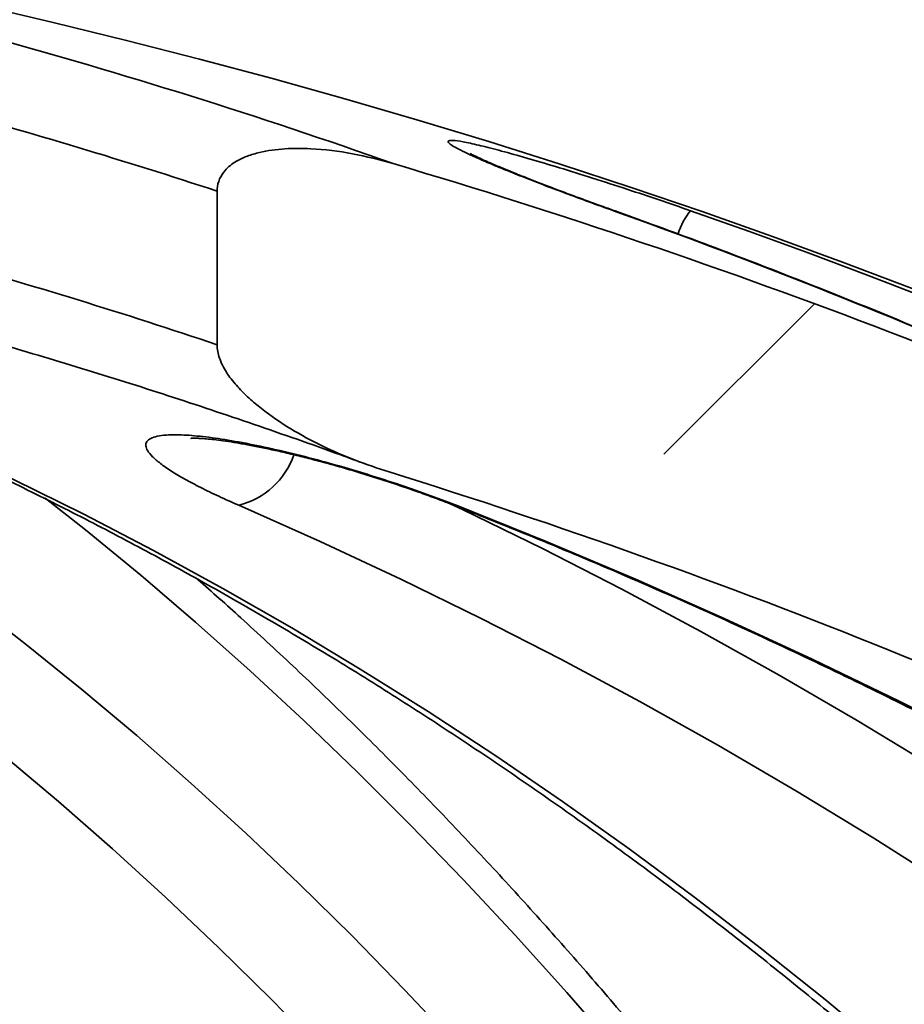
# Model space of a CAD drawing. Units: inches. Extents: x 0.1 to 8.4, y 0.1 to 10.9.
# Drawn here: x 3.8 to 3.9, y 4.9 to 4.9 of the extents above; entities that cross this region are included whole.
import ezdxf

# ---------------------------------------------------------------- set-up
doc = ezdxf.new("R2010")
doc.units = ezdxf.units.IN
doc.header["$MEASUREMENT"] = 0

msp = doc.modelspace()

# ---------------------------------------------------------------- hatches: boundary and pattern name
at = {"linetype": 'Continuous', "lineweight": 18}
h = msp.add_hatch(dxfattribs=at)
h.set_pattern_fill('ANSI31', style=0)
h.set_pattern_definition([(45, (0, 0), (-0.08838834764831843, 0.08838834764831845), [])])
edge = h.paths.add_edge_path(flags=0)
edge.add_line((3.843408738662266, 4.16233807600802), (3.843408738662266, 3.825090213757594))
edge.add_line((3.843408738662266, 3.825090213757594), (3.894624214866671, 3.825090213757594))
edge.add_line((3.894624214866671, 3.825090213757594), (3.894624214866671, 4.13064576931315))
edge.add_spline(control_points=[(3.894624214866671, 4.13064576931315), (4.019748393074952, 4.183536806741131), (4.144118768197535, 4.238197310063166), (4.268560868932334, 4.2926737763327)], knot_values=[0.2166660885233579, 0.2166660885233579, 0.2166660885233579, 0.2166660885233579, 0.2635287995694514, 0.2635287995694514, 0.2635287995694514, 0.2635287995694514], weights=[1, 1, 1, 1], degree=3, periodic=0)
edge.add_spline(control_points=[(4.268560868932333, 4.2926737763327), (4.272101734320838, 4.29422384526245), (4.275578242534966, 4.295930108194048), (4.278970441329179, 4.297783059549865), (4.291907969942501, 4.304850042542099), (4.303812664439309, 4.314230237414155), (4.313700026632441, 4.325164676773118), (4.323567507820607, 4.336077129717611), (4.331694805379064, 4.348836613497667), (4.337403870695144, 4.362395941927987), (4.343113331578166, 4.375956209850462), (4.346560609526506, 4.390689722674343), (4.347456460964042, 4.405375643139398)], knot_values=[0, 0, 0, 0, 0.001325406814455082, 0.001325406814455082, 0.001325406814455082, 0.006447412421134214, 0.006447412421134214, 0.006447412421134214, 0.01155929934287655, 0.01155929934287655, 0.01155929934287655, 0.01667182252916913, 0.01667182252916913, 0.01667182252916913, 0.01667182252916913], weights=[1, 1, 1, 1, 1, 1, 1, 1, 1, 1, 1, 1, 1], degree=3, periodic=0)
edge.add_spline(control_points=[(4.347456460964042, 4.405375643139398), (4.354492767645231, 4.520723608167893), (4.361491985623984, 4.636073839799699), (4.368460066303756, 4.751425946410574), (4.375775180872772, 4.872522976484513), (4.383055969426558, 4.993622083470588), (4.39030802081173, 5.114722906525566)], knot_values=[0.002573848125196891, 0.002573848125196891, 0.002573848125196891, 0.002573848125196891, 0.04220018670115591, 0.04220018670115591, 0.04220018670115591, 0.08380004999966084, 0.08380004999966084, 0.08380004999966084, 0.08380004999966084], weights=[1, 1, 1, 1, 1, 1, 1], degree=3, periodic=0)
edge.add_spline(control_points=[(4.39030802081173, 5.114722906525565), (4.424736222717304, 5.118661645701888), (4.459164360255331, 5.122600947540263), (4.493592441852322, 5.126540738182043), (4.538558757075106, 5.131686475606037), (4.583524976966696, 5.136833046134219), (4.62849111707021, 5.141980313617316), (4.630887606635342, 5.142254639427443), (4.633284095973107, 5.142528967223846), (4.635680585085609, 5.142803296988093)], knot_values=[0.003637143983099975, 0.003637143983099975, 0.003637143983099975, 0.003637143983099975, 0.01551958022147643, 0.01551958022147643, 0.01551958022147643, 0.03103916042196152, 0.03103916042196152, 0.03103916042196152, 0.03186628305058072, 0.03186628305058072, 0.03186628305058072, 0.03186628305058072], weights=[1, 1, 1, 1, 1, 1, 1, 1, 1, 1], degree=3, periodic=0)
edge.add_spline(control_points=[(4.63568058508585, 5.142803296988135), (4.636189789337728, 5.140100386490535), (4.636709611026085, 5.137399447103703), (4.637241780087075, 5.134700964156064), (4.639447540368784, 5.12351616041024), (4.641841577414837, 5.11235974654991), (4.644691861108688, 5.101321581117306), (4.646405571566736, 5.094684971722837), (4.648277492948589, 5.08807816510296), (4.650536027660507, 5.081606657647673), (4.652809184712455, 5.075093251973153), (4.655234824095244, 5.068334744303477), (4.659624846862362, 5.063013147121438), (4.660607075115577, 5.061822487441134), (4.661741358459556, 5.060695777207769), (4.663084680477309, 5.05993556094095), (4.663664990879955, 5.059607150178627), (4.664295895656052, 5.059347820639026), (4.664947626910712, 5.05920689454518), (4.665604105113384, 5.059064942002417), (4.666298865916695, 5.059044955812659), (4.666961844515932, 5.05915253616371), (4.667559397923051, 5.059249500085897), (4.668144944589345, 5.059448185597907), (4.668689281500822, 5.059713080677831), (4.669600940709181, 5.0601567287821), (4.670424544564602, 5.060789213499985), (4.671159921797153, 5.061487186621567), (4.6730685336696, 5.063298719162328), (4.674519242163911, 5.065576310925722), (4.675793194151432, 5.067878808647625), (4.680864918022467, 5.077045270785585), (4.683744742332197, 5.087321563082809), (4.686478259257102, 5.097434638597802), (4.691148736740036, 5.114713804146635), (4.694632651411655, 5.13230734192544), (4.697832121123863, 5.149918313379145)], knot_values=[0.0264940320911965, 0.0264940320911965, 0.0264940320911965, 0.0264940320911965, 0.02743680941564466, 0.02743680941564466, 0.02743680941564466, 0.03134532622427624, 0.03134532622427624, 0.03134532622427624, 0.03369548243004156, 0.03369548243004156, 0.03369548243004156, 0.03607496938247295, 0.03607496938247295, 0.03607496938247295, 0.03659891557993653, 0.03659891557993653, 0.03659891557993653, 0.03682244512555795, 0.03682244512555795, 0.03682244512555795, 0.03704863114645201, 0.03704863114645201, 0.03704863114645201, 0.03725127441946531, 0.03725127441946531, 0.03725127441946531, 0.03759229082308203, 0.03759229082308203, 0.03759229082308203, 0.03848422839983183, 0.03848422839983183, 0.03848422839983183, 0.04205349831015645, 0.04205349831015645, 0.04205349831015645, 0.04814865487877903, 0.04814865487877903, 0.04814865487877903, 0.04814865487877903], weights=[1, 1, 1, 1, 1, 1, 1, 1, 1, 1, 1, 1, 1, 1, 1, 1, 1, 1, 1, 1, 1, 1, 1, 1, 1, 1, 1, 1, 1, 1, 1, 1, 1, 1, 1, 1, 1], degree=3, periodic=0)
edge.add_spline(control_points=[(4.697832121123864, 5.149918313379145), (4.74280982214574, 5.155067601114576), (4.787787450103921, 5.160217527070759), (4.832765016391953, 5.165367991535372)], knot_values=[0.03901660172278543, 0.03901660172278543, 0.03901660172278543, 0.03901660172278543, 0.05454019922907828, 0.05454019922907828, 0.05454019922907828, 0.05454019922907828], weights=[1, 1, 1, 1], degree=3, periodic=0)
edge.add_spline(control_points=[(4.832765016391953, 5.165367991535372), (4.832765016391953, 5.181571695239076), (4.832765016391953, 5.197775398942779), (4.832765016391953, 5.213979102646483)], knot_values=[0, 0, 0, 0, 0.9999999981257437, 0.9999999981257437, 0.9999999981257437, 0.9999999981257437], weights=[1, 1, 1, 1], degree=3, periodic=0)
edge.add_spline(control_points=[(4.832765016391953, 5.21397910255537), (4.779442039592771, 5.207873068375691), (4.726118975967865, 5.201767792360016), (4.672795806191308, 5.1956634436552)], knot_values=[0.0003188980532911456, 0.0003188980532911456, 0.0003188980532911456, 0.0003188980532911456, 0.01872283494526809, 0.01872283494526809, 0.01872283494526809, 0.01872283494526809], weights=[1, 1, 1, 1], degree=3, periodic=0)
edge.add_line((4.672795806191308, 5.1956634436552), (4.672795806191308, 5.186201324868705))
edge.add_line((4.672795806191308, 5.186201324868705), (4.659400893506176, 5.186201324868705))
edge.add_line((4.659400893506176, 5.186201324868705), (4.659400893506176, 5.194130036047437))
edge.add_spline(control_points=[(4.659400893506176, 5.194130036047439), (4.640161297877812, 5.191927576277358), (4.620921688145963, 5.189725239704275), (4.601682063221103, 5.187523035868908), (4.532200799048199, 5.179570079039172), (4.462719338266782, 5.171618839563797), (4.39323761757448, 5.163669872144219)], knot_values=[0.02026387290476769, 0.02026387290476769, 0.02026387290476769, 0.02026387290476769, 0.02690421678704108, 0.02690421678704108, 0.02690421678704108, 0.05088490712983317, 0.05088490712983317, 0.05088490712983317, 0.05088490712983317], weights=[1, 1, 1, 1, 1, 1, 1], degree=3, periodic=0)
edge.add_spline(control_points=[(4.39323761757448, 5.163669872144219), (4.400887444059169, 5.29154896054818), (4.408505960327067, 5.419429924596808), (4.416098349848742, 5.547312435979816)], knot_values=[0.0005618857437876357, 0.0005618857437876357, 0.0005618857437876357, 0.0005618857437876357, 0.04449001379440263, 0.04449001379440263, 0.04449001379440263, 0.04449001379440263], weights=[1, 1, 1, 1], degree=3, periodic=0)
edge.add_spline(control_points=[(4.416098349848741, 5.547312435979816), (4.424778905404297, 5.55252076931315), (4.433459460959853, 5.557729102646483), (4.442140016515408, 5.562937435979816), (4.450820572070964, 5.56814576931315), (4.45950112762652, 5.573354102646484), (4.468181683182076, 5.578562435979817), (4.473968720219112, 5.58203465820204), (4.479755757256149, 5.585506880424261), (4.485542794293186, 5.588979102646484)], knot_values=[0, 0, 0, 0, 0.003471238549900185, 0.003471238549900185, 0.003471238549900185, 0.006942477099800355, 0.006942477099800355, 0.006942477099800355, 0.00925663613306711, 0.00925663613306711, 0.00925663613306711, 0.00925663613306711], weights=[1, 1, 1, 1, 1, 1, 1, 1, 1, 1], degree=3, periodic=0)
edge.add_line((4.485542794293186, 5.588979102646483), (4.527209460959853, 5.588979102646483))
edge.add_line((4.527209460959853, 5.588979102646483), (4.527209460959853, 5.658423547090927))
edge.add_line((4.527209460959853, 5.658423547090927), (4.50637612762652, 5.658423547090927))
edge.add_spline(control_points=[(4.50637612762652, 5.658423547090927), (4.48807024636134, 5.646861937870813), (4.46976436509616, 5.6353003286507), (4.45145848383098, 5.623738719430587), (4.437757894712737, 5.615085715776959), (4.424057305594494, 5.606432712123333), (4.410356716476251, 5.597779708469706)], knot_values=[0, 0, 0, 0, 0.00742420942880222, 0.00742420942880222, 0.00742420942880222, 0.01298067739875914, 0.01298067739875914, 0.01298067739875914, 0.01298067739875914], weights=[1, 1, 1, 1, 1, 1, 1], degree=3, periodic=0)
edge.add_spline(control_points=[(4.410356716476251, 5.597779708469703), (4.404075113389442, 5.59381238020435), (4.398278186676468, 5.588954919521231), (4.393272843290174, 5.583464494356401), (4.386989171324444, 5.576571854226525), (4.38180886416099, 5.568499279015493), (4.378160906541834, 5.559915257432239), (4.374512948597766, 5.551331235084437), (4.372296725891974, 5.541999008323837), (4.371695769702223, 5.53269138303662)], knot_values=[0, 0, 0, 0, 0.002547593103523187, 0.002547593103523187, 0.002547593103523187, 0.00576272938446089, 0.00576272938446089, 0.00576272938446089, 0.008977866141180011, 0.008977866141180011, 0.008977866141180011, 0.008977866141180011], weights=[1, 1, 1, 1, 1, 1, 1, 1, 1, 1], degree=3, periodic=0)
edge.add_spline(control_points=[(4.371695769702223, 5.532691383036619), (4.36166211521004, 5.377289878122318), (4.351565204777994, 5.221892420533888), (4.341358111010708, 5.06650221109673), (4.33392885683149, 4.953401127753034), (4.32644112342741, 4.84030385044039), (4.318862281211771, 4.727212692422411), (4.311709240539381, 4.620475326743906), (4.30447571756569, 4.513743281352843), (4.297114488562022, 4.407020071457324)], knot_values=[0.001772630196472611, 0.001772630196472611, 0.001772630196472611, 0.001772630196472611, 0.05517076167455429, 0.05517076167455429, 0.05517076167455429, 0.09403670114927706, 0.09403670114927706, 0.09403670114927706, 0.1307190461227409, 0.1307190461227409, 0.1307190461227409, 0.1307190461227409], weights=[1, 1, 1, 1, 1, 1, 1, 1, 1, 1], degree=3, periodic=0)
edge.add_spline(control_points=[(4.29711448856203, 4.407020071457325), (4.296475345443754, 4.397753764821426), (4.294224605202305, 4.388470273953002), (4.290551859068008, 4.379938927140853), (4.286879441503804, 4.371408343557448), (4.281684884457348, 4.363395024426953), (4.275402139093882, 4.356555096230166), (4.269103299424214, 4.349697646409879), (4.261538881774726, 4.343831409251095), (4.253333953692165, 4.339429233154898), (4.251360608493233, 4.338370477614707), (4.2493432543267, 4.337389970687315), (4.247291614302442, 4.336492291580453)], knot_values=[2.995802653854976e-16, 2.995802653854976e-16, 2.995802653854976e-16, 2.995802653854976e-16, 0.003184965927975011, 0.003184965927975011, 0.003184965927975011, 0.006369422669541994, 0.006369422669541994, 0.006369422669541994, 0.00956192011696882, 0.00956192011696882, 0.00956192011696882, 0.01031959693101031, 0.01031959693101031, 0.01031959693101031, 0.01031959693101031], weights=[1, 1, 1, 1, 1, 1, 1, 1, 1, 1, 1, 1, 1], degree=3, periodic=0)
edge.add_spline(control_points=[(4.247291614302436, 4.33649229158045), (4.159511213764623, 4.298084661283163), (4.071708651416531, 4.259725245892792), (3.983705952334569, 4.221829735104289), (3.937051229824618, 4.201739390618789), (3.890351982136734, 4.18174469771617), (3.843408738662266, 4.16233807600802)], knot_values=[0.1056528040645724, 0.1056528040645724, 0.1056528040645724, 0.1056528040645724, 0.1385076856817505, 0.1385076856817505, 0.1385076856817505, 0.1559283463358164, 0.1559283463358164, 0.1559283463358164, 0.1559283463358164], weights=[1, 1, 1, 1, 1, 1, 1], degree=3, periodic=0)
h = msp.add_hatch(dxfattribs=at)
h.set_pattern_fill('ANSI38', angle=90.0000000000002, style=0)
h.set_pattern_definition([(135.0000000000002, (0, 0), (-0.08838834764831814, -0.08838834764831875), []), (225.0000000000002, (0, 0), (-0.08838834764831754, -0.2651650429449556), [0.3125, -0.1875])])
edge = h.paths.add_edge_path(flags=0)
edge.add_spline(control_points=[(3.912086771983484, 4.866465705459943), (3.912757845184764, 4.866128003124764), (3.913431292073651, 4.865794973807432), (3.914107101845342, 4.865466853004756), (3.919858258690575, 4.862674537357042), (3.925777202765081, 4.859967454352688), (3.932031709588587, 4.858643076714074), (3.933415529303867, 4.858350056026991), (3.93484485987041, 4.858113320818821), (3.936254779692992, 4.858227093492808), (3.936694137613213, 4.858262547228986), (3.937138412299169, 4.858336851151499), (3.937549557471797, 4.858495759919333), (3.937778755378876, 4.858584345556302), (3.938001288723578, 4.858702641410147), (3.938191394845914, 4.858858329424897), (3.938336177167179, 4.858976899368314), (3.938464396668508, 4.859120602019209), (3.938561135410795, 4.85928079679994), (3.938669913119364, 4.859460927539295), (3.93874135261149, 4.859666951294174), (3.938775393410056, 4.85987460701207), (3.938794019045653, 4.859988227135399), (3.938802373387535, 4.860103824984054), (3.938802373387534, 4.860218961627772)], knot_values=[0.003636273824225252, 0.003636273824225252, 0.003636273824225252, 0.003636273824225252, 0.003892387525791134, 0.003892387525791134, 0.003892387525791134, 0.006079379025502292, 0.006079379025502292, 0.006079379025502292, 0.006560379491519855, 0.006560379491519855, 0.006560379491519855, 0.006709024095675693, 0.006709024095675693, 0.006709024095675693, 0.006791644681497833, 0.006791644681497833, 0.006791644681497833, 0.006854499682541685, 0.006854499682541685, 0.006854499682541685, 0.006925461500153345, 0.006925461500153345, 0.006925461500153345, 0.006963965692137941, 0.006963965692137941, 0.006963965692137941, 0.006963965692137941], weights=[1, 1, 1, 1, 1, 1, 1, 1, 1, 1, 1, 1, 1, 1, 1, 1, 1, 1, 1, 1, 1, 1, 1, 1, 1], degree=3, periodic=0)
edge.add_line((3.93880237338748, 4.860218961627773), (3.93880237338748, 4.876191712741366))
edge.add_spline(control_points=[(3.93880237338748, 4.876191712741366), (3.93880237338748, 4.876462829619407), (3.93875614430744, 4.876734869938227), (3.938685510841738, 4.87699662416471), (3.938593077824228, 4.877339163395356), (3.938457872785483, 4.877670747351954), (3.93830239523507, 4.877989657556518), (3.937942818449758, 4.878727209092773), (3.937473477079582, 4.879411394922761), (3.936971423832038, 4.880060409768353), (3.933866368222246, 4.884074380790347), (3.929650310002075, 4.887165996964177), (3.925444373888709, 4.890005615796976), (3.921257172287813, 4.892832586108021), (3.916838085782288, 4.895336114889656), (3.912285108887582, 4.897525822583013), (3.912142877564909, 4.897594227283651), (3.912000494333343, 4.897662317028839), (3.911857960520212, 4.897730089178968)], knot_values=[0.006198728638256225, 0.006198728638256225, 0.006198728638256225, 0.006198728638256225, 0.006290594778950817, 0.006290594778950817, 0.006290594778950817, 0.006409889158724232, 0.006409889158724232, 0.006409889158724232, 0.006686691641098138, 0.006686691641098138, 0.006686691641098138, 0.008427010231670145, 0.008427010231670145, 0.008427010231670145, 0.0101523336113521, 0.0101523336113521, 0.0101523336113521, 0.01020610962859176, 0.01020610962859176, 0.01020610962859176, 0.01020610962859176], weights=[1, 1, 1, 1, 1, 1, 1, 1, 1, 1, 1, 1, 1, 1, 1, 1, 1, 1, 1], degree=3, periodic=0)
edge.add_arc((3.638320572070964, 4.322444711112092), 0.6370054702254788, 64.56979031461307, 73.47656574654779)
edge.add_spline(control_points=[(3.819489694443874, 4.933144079210514), (3.816964139432614, 4.933893306422456), (3.814343037207942, 4.934413994109146), (3.81171200369735, 4.934546025151536), (3.810089495250185, 4.934627446190341), (3.808431537911345, 4.934569359849733), (3.806851143364424, 4.934193173562446), (3.806096227655214, 4.934013478600567), (3.8053455434264, 4.933755187093518), (3.804676614205739, 4.933361840293504), (3.804284056929199, 4.933131006979933), (3.80391337117505, 4.932846724678401), (3.803612923385169, 4.932504502002979), (3.803400937594512, 4.932263041267124), (3.803221005758485, 4.931987245835719), (3.803094313581204, 4.931691965706663), (3.802967535677607, 4.93139648577618), (3.802891899501443, 4.931074579330287), (3.802870150435345, 4.930753786555613), (3.802865395810045, 4.930683657133243), (3.802863072593232, 4.930613324543496), (3.802863072593232, 4.930543034129187)], knot_values=[0.006732603661017282, 0.006732603661017282, 0.006732603661017282, 0.006732603661017282, 0.007647677244066652, 0.007647677244066652, 0.007647677244066652, 0.008208939513878922, 0.008208939513878922, 0.008208939513878922, 0.00847586769598499, 0.00847586769598499, 0.00847586769598499, 0.00863202926295788, 0.00863202926295788, 0.00863202926295788, 0.008741860464790675, 0.008741860464790675, 0.008741860464790675, 0.00885191389940437, 0.00885191389940437, 0.00885191389940437, 0.008875782526892391, 0.008875782526892391, 0.008875782526892391, 0.008875782526892391], weights=[1, 1, 1, 1, 1, 1, 1, 1, 1, 1, 1, 1, 1, 1, 1, 1, 1, 1, 1, 1, 1, 1], degree=3, periodic=0)
edge.add_line((3.802863072593231, 4.930543034129187), (3.802863072593233, 4.916034614294833))
edge.add_spline(control_points=[(3.802863072593233, 4.916034614294833), (3.802863072593233, 4.915977770175664), (3.802864584551878, 4.915920907794776), (3.802867536348326, 4.915864140367656), (3.802889458864982, 4.915442537832267), (3.802991979647424, 4.91502249536591), (3.803141002337996, 4.914627499755456), (3.803500982371487, 4.91367334617969), (3.804125049784222, 4.912819404212299), (3.804808325961059, 4.912062351811982), (3.805485196209966, 4.911312397014773), (3.806246635135924, 4.910636691083896), (3.807042717635319, 4.910014727913065), (3.810579008563063, 4.907251895266864), (3.814810654943585, 4.905349646544224), (3.819096005738353, 4.904017593120988)], knot_values=[0.009231345600618618, 0.009231345600618618, 0.009231345600618618, 0.009231345600618618, 0.009250837642798666, 0.009250837642798666, 0.009250837642798666, 0.009395600460991402, 0.009395600460991402, 0.009395600460991402, 0.009749917815753838, 0.009749917815753838, 0.009749917815753838, 0.01009811181497894, 0.01009811181497894, 0.01009811181497894, 0.01167495514315928, 0.01167495514315928, 0.01167495514315928, 0.01167495514315928], weights=[1, 1, 1, 1, 1, 1, 1, 1, 1, 1, 1, 1, 1, 1, 1, 1], degree=3, periodic=0)
edge.add_arc((3.638320572070964, 4.322444711112092), 0.609021160967143, 63.28721269546031, 72.73272660674098, ccw=False)

# ---------------------------------------------------------------- linework, layer by layer
at = {"color": 7, "linetype": 'Continuous', "lineweight": 35}
msp.add_line((3.802863075706366, 4.916034600704572), (3.802863075706366, 4.930543090879033), dxfattribs=at)
at = {"color": 8, "linetype": 'Continuous', "lineweight": 35}
for p, q in [((3.840438837183518, 4.928669038454173), (3.840282981206202, 4.928693938907261)), ((3.825430007603835, 4.9008697684826), (3.825005298436037, 4.900951900867133))]:
    msp.add_line(p, q, dxfattribs=at)
at = {"color": 8, "linetype": 'Continuous', "lineweight": 35, "flags": 128}
for points in [[(3.730764384152159, 4.921587923218783), (3.736267262063924, 4.918911189696193), (3.741789410123451, 4.916057154518103), (3.747284359978654, 4.913047719653721), (3.752750653127866, 4.909883667316235), (3.758186879957739, 4.906565844903262), (3.763591598262713, 4.90309509981242), (3.768963406577496, 4.89947234462576), (3.774300887140686, 4.895698622294197), (3.779602662931157, 4.891774780215347), (3.784867316187508, 4.88770192652456), (3.79009349433277, 4.883481104172749), (3.795279828493869, 4.879113421295261), (3.800424933501622, 4.874599986027444), (3.805527505667384, 4.869942036873506), (3.810586159821972, 4.865140812337661), (3.815599624868959, 4.860197485739689), (3.820566548231377, 4.855113425952663), (3.825485642516691, 4.849889871480795)], [(3.840699721577167, 4.849298713865454), (3.835881060205717, 4.854841932792679), (3.831012565335874, 4.860251132527364), (3.826095475471849, 4.865525074565299), (3.821131029117853, 4.870662324848975), (3.816120464778098, 4.875661644874181), (3.81106505354901, 4.880521861321138), (3.805966050230909, 4.885241605316772), (3.800824758512439, 4.889819768725733), (3.795642465786134, 4.894255113043813), (3.79042045944453, 4.898546660504527), (3.786636568341548, 4.901547034732837)], [(3.824866716333246, 4.901023734111384), (3.826026265900993, 4.900471882708641), (3.833581092701063, 4.896778076490916), (3.84108650970155, 4.892937083825355), (3.848540610257811, 4.888949947662869), (3.855941471429098, 4.884817645769943), (3.863287219162986, 4.880541286281924), (3.870575946814833, 4.876121977334159), (3.877805812924433, 4.871560761877561), (3.884974943439359, 4.866858878416342), (3.892081496899402, 4.862017565454713), (3.899123680732679, 4.857037931128022), (3.906099669775088, 4.851921409493776)]]:
    msp.add_lwpolyline(points, dxfattribs=at)
at = {"color": 7, "linetype": 'Continuous', "lineweight": 35, "flags": 128}
for points in [[(3.81290265158018, 4.849153874057174), (3.807991297946186, 4.854181093019348), (3.803033940399188, 4.85906907803441), (3.798031866331723, 4.863816590598147), (3.792986395728541, 4.868422457390781), (3.787898848574394, 4.872885374723668), (3.782770544854033, 4.87720416927703), (3.777602837144427, 4.88137779809995), (3.772397069874487, 4.885405087872651), (3.767154620065344, 4.889284995644218), (3.76187684844202, 4.893016543648169), (3.756565148321751, 4.896598754118019), (3.751220896725668, 4.900030649287288), (3.745845495119063, 4.903311316573925), (3.74044035311528, 4.906439973764743), (3.73500688847572, 4.909415773462126), (3.729546518961782, 4.912237933452885), (3.72406067048292, 4.914905671523836), (3.718550793392749, 4.917418335830656)], [(3.749992104994849, 4.917418335830656), (3.756784697637351, 4.914905671523836), (3.763547663955431, 4.912237933452885), (3.770279227673314, 4.909415773462126), (3.776977620663277, 4.906439973764743), (3.783641099241759, 4.903311316573925), (3.790267911577146, 4.900030649287288), (3.796856313985879, 4.896598754118019), (3.80340459537661, 4.893016543648169), (3.809911060954105, 4.889284995644218), (3.816373967034803, 4.885405087872651), (3.822791635119576, 4.88137779809995), (3.829162403005403, 4.87720416927703), (3.835484592193156, 4.872885374723668), (3.841756540479816, 4.868422457390781), (3.847976618254576, 4.863816590598147), (3.854143179610526, 4.85906907803441), (3.860254627529076, 4.854181093019348), (3.86630936499164, 4.849153874057174)], [(3.893454395113639, 4.850199171611437), (3.886402319542781, 4.855216026248897), (3.879284440287648, 4.860092473619464), (3.872102663992881, 4.864827210034496), (3.864858864710905, 4.869418996989782), (3.857554949086362, 4.873866661165541), (3.850192872652216, 4.878168898873131), (3.842774525757, 4.88232473234607), (3.835301912822003, 4.886332988264577), (3.827776973084082, 4.89019262367774), (3.820201694668419, 4.893902595634642), (3.812578081996302, 4.897461926368802), (3.804908139489022, 4.9008697684826)], [(3.825430007603835, 4.9008697684826), (3.833916010313548, 4.897461926368802), (3.842350745467361, 4.893902595634642), (3.850732013090686, 4.89019262367774), (3.859057596912831, 4.886332988264577), (3.867325280663103, 4.88232473234607), (3.875532913255238, 4.878168898873131), (3.88367831101076, 4.873866661165541), (3.891759322843407, 4.869418996989782), (3.899773846555241, 4.864827210034496), (3.907719763652218, 4.860092473619464), (3.915594939344183, 4.855216026248897), (3.923397352913739, 4.850199171611437)]]:
    msp.add_lwpolyline(points, dxfattribs=at)
at = {"color": 7, "linetype": 'Continuous', "lineweight": 35}
for centre, radius, start, end in [((3.638320572070964, 4.322444711112092), 0.6415343915343915, 5.233546980432861, 85.60670218959403), ((3.638963446618509, 4.424395927505139), 0.5398281313804624, 70.46307331191386, 74.74739358903555), ((3.6363022041487, 4.424238815103796), 0.5329976956820139, 71.79014592812078, 74.7497248626118), ((3.638320572070964, 4.322444711112092), 0.637005470225479, 64.56979031461307, 73.47656574654779), ((3.635078055773223, 4.356142168018887), 0.6082142646875095, 62.93058003517497, 70.28211025233635), ((3.636489836110893, 4.323357001083612), 0.6410830721108285, 5.155372480596484, 70.77643399999512), ((3.636226663325066, 4.421597177922478), 0.5217624545506413, 71.37503877031402, 74.40447198899007), ((3.638320572070964, 4.322444711112092), 0.6090211609671425, 63.28721269546114, 72.7327266067418)]:
    msp.add_arc(centre, radius, start, end, dxfattribs=at)
at = {"color": 8, "linetype": 'Continuous', "lineweight": 35}
for centre, radius, start, end in [((3.852642274126188, 4.924477146682892), 0.006596410430775402, 140.2636671044815, 161.7290032583217), ((3.803057795318821, 4.908110288155612), 0.00747321207269469, 284.3353547700883, 340.6704024872452)]:
    msp.add_arc(centre, radius, start, end, dxfattribs=at)
at = {"color": 7, "linetype": 'Continuous', "lineweight": 35}
for points, knots in [([(3.840282981206202, 4.928693938907261), (3.839500109796192, 4.928976078765125), (3.837931966653664, 4.929541223535625), (3.835700083126287, 4.930366903432634), (3.833589081683857, 4.931164687926551), (3.831639855115705, 4.931921743027615), (3.829874426164189, 4.932629257400384), (3.828338201921099, 4.933268959488379), (3.827057532784843, 4.933831094199733), (3.826035797196907, 4.934312219662484), (3.825290596707412, 4.934703424930548), (3.82483108064275, 4.935000044444561), (3.824637771653257, 4.935206430431442), (3.824716930486508, 4.935341749342953), (3.825235859530021, 4.935346781796842), (3.826330006533132, 4.935168518159673), (3.8279212671015, 4.934807009523203), (3.829947249432742, 4.934281074297742), (3.832379140710765, 4.933594632121195), (3.835182789010614, 4.932758875112469), (3.838287864195046, 4.931790617686328), (3.841470281273569, 4.930760771638116), (3.844591463819284, 4.929720575469714), (3.846576913426928, 4.929036158819559), (3.847569671844544, 4.928693938907261)], [0, 0, 0, 0, 0.04044282134053757, 0.08100964237393005, 0.1214464998030945, 0.161952244198279, 0.202591821817191, 0.2430856659476304, 0.2821979730740574, 0.3214452527696602, 0.3605455334785048, 0.3974628448061567, 0.4345063646565905, 0.4714181669594257, 0.5244144293645918, 0.5774128672760218, 0.6298032689759187, 0.682202316364221, 0.7358262226369368, 0.7894616575921907, 0.8456504021702905, 0.9018501560387948, 0.950923416335957, 1, 1, 1, 1]), ([(3.802863075706366, 4.930543090879033), (3.802864511924394, 4.930613333243518), (3.802872519925896, 4.931004987539127), (3.803043495215432, 4.931714978419772), (3.803653594594606, 4.932649519901778), (3.804597292243658, 4.933369832697766), (3.805722822979317, 4.933884630251908), (3.80725460967257, 4.93433042423741), (3.809266112254113, 4.934598424673243), (3.812217346652015, 4.934576882631681), (3.815661756632497, 4.934169154404851), (3.818213261803482, 4.933485894179848), (3.819489701411944, 4.933144080091443)], [0, 0, 0, 0, 0.01130708266489698, 0.06304553568151033, 0.1147535811473989, 0.1880353007876253, 0.2505637373361592, 0.3132542352223134, 0.4441151591572671, 0.5753315243222188, 0.7875514151471525, 1, 1, 1, 1]), ([(3.840447408936349, 4.9286674740278), (3.840132337837024, 4.928780248114796), (3.839267461498076, 4.929089815192505), (3.837898806769815, 4.929588920643979), (3.836354164794177, 4.930158896429706), (3.834884549715674, 4.930710684482801), (3.833502196148049, 4.931238236871879), (3.832222076968568, 4.931736575553985), (3.831094166391997, 4.932184908769798), (3.830100956050697, 4.932589459687864), (3.829225505086706, 4.932956207644629), (3.828443483268452, 4.933294603030573), (3.827810008721668, 4.933580412785457), (3.827337957776719, 4.933802937984145), (3.827015416985611, 4.93396410089082), (3.826841875536957, 4.934055096024077), (3.826768345880048, 4.934099119517625), (3.8267860460042, 4.934087942894984), (3.826787066001055, 4.934087298824929)], [0, 0, 0, 0, 0.04558434200957719, 0.1251299116778108, 0.2044126638188884, 0.2831354183069612, 0.3610048424625023, 0.4377631845583773, 0.5131761407623695, 0.579162762277605, 0.6486636192942025, 0.7196768626881219, 0.7896128485123999, 0.8500912564920733, 0.9055809559842435, 0.954835528868732, 0.9973973279436539, 1, 1, 1, 1]), ([(3.915163907286465, 4.896069391344374), (3.914153629075004, 4.896597788112243), (3.910386236742741, 4.898568213594132), (3.903797855904972, 4.901847941051465), (3.895401363044151, 4.905907807135553), (3.886943140259559, 4.909828739679226), (3.878430384370981, 4.913620799930961), (3.869863461742783, 4.917279907771604), (3.861244849999938, 4.920806590354288), (3.852575816888677, 4.924198117273372), (3.845632460593365, 4.926797471024081), (3.841577102064707, 4.928258830944566), (3.840439114217355, 4.928668908085307)], [0, 0, 0, 0, 0.04184728015041616, 0.1560511951818568, 0.2702541218769234, 0.3844560782853511, 0.4986575601777309, 0.6128578952648865, 0.7270571887912857, 0.841256436562798, 0.9554544327559713, 0.9999999999999999, 0.9999999999999999, 0.9999999999999999, 0.9999999999999999]), ([(3.7489166433446, 4.917611542487606), (3.750027187391356, 4.917210237774787), (3.753267179595665, 4.916039438521138), (3.758617944670262, 4.913993842036651), (3.764958680184611, 4.911429030532185), (3.771270658129303, 4.908725064666857), (3.777552723588835, 4.905885128397439), (3.783803299088348, 4.902909185449079), (3.790021008814283, 4.899798163962678), (3.796204390099645, 4.896552682174344), (3.80235206692742, 4.893173690132792), (3.808462556231928, 4.889661771719148), (3.814534569164964, 4.886017990265412), (3.820566613177252, 4.882242993229235), (3.826557401865709, 4.878337784456892), (3.832505490313244, 4.874303216658507), (3.838409573865332, 4.87014032588283), (3.844268299086431, 4.865849980045806), (3.850080262078536, 4.861433150801846), (3.85584424785133, 4.856891001934486), (3.861558840179095, 4.852224446543718), (3.867222771318911, 4.847434636027644), (3.872834757776145, 4.842522659778115), (3.878393491091876, 4.837489644613645), (3.88389766082478, 4.832336646319517), (3.889346087306286, 4.827065060152835), (3.894737451172584, 4.821675902381378), (3.900070477682786, 4.816170460444292), (3.90534405243777, 4.810550106129226), (3.910556850805086, 4.804815990836618), (3.915707633704715, 4.798969408493067), (3.920795387688192, 4.793011926467054), (3.925818686446379, 4.786944609421733), (3.930776615182999, 4.780769136702106), (3.935667790781956, 4.774486659855772), (3.940491199963646, 4.768098851791766), (3.945245689893668, 4.761607069068721), (3.949930145950673, 4.755012797587563), (3.954543443458905, 4.748317586853818), (3.959084564580969, 4.741523005683042), (3.963552354988773, 4.734630573103163), (3.967945832469062, 4.72764187704824), (3.972263920358487, 4.720558591015348), (3.976505658143907, 4.713382278818845), (3.980669949684534, 4.706114639007205), (3.984755947582854, 4.698757374350905), (3.988762483941799, 4.691312111518202), (3.992688854570118, 4.68378071591553), (3.996533920381195, 4.676164780698044), (4.000296900191571, 4.668466160833191), (4.003976860151603, 4.660686649051056), (4.007572896630955, 4.652828039103672), (4.011084198500941, 4.644892105382405), (4.014509900069359, 4.636880764265745), (4.017849212543285, 4.62879587199613), (4.021101331014225, 4.620639275057622), (4.024265482256785, 4.612412892378013), (4.027340847106429, 4.604118612315482), (4.030326868629828, 4.595758473505093), (4.033222627843816, 4.587334311118138), (4.036027592221256, 4.5788481215223), (4.038740998908812, 4.570301897477696), (4.041362238779583, 4.561697666827946), (4.043890689922478, 4.553037370950097), (4.046325698841161, 4.544323064769028), (4.048666767288964, 4.535556789204496), (4.050913279555813, 4.526740623117321), (4.053064715888517, 4.517876560660938), (4.055120531188614, 4.50896671395345), (4.057080298779309, 4.500013174292686), (4.058943498381264, 4.491018045749096), (4.060709716972662, 4.481983377689577), (4.062378482348246, 4.472911342349152), (4.06394949432608, 4.463804031741584), (4.065422186300654, 4.45466360651113), (4.066796458606808, 4.445492170099003), (4.068071798704503, 4.436291921293457), (4.069247937847644, 4.427064965223596), (4.070324625372908, 4.417813494662763), (4.071301600910283, 4.408539659792784), (4.072178721356781, 4.399245677589913), (4.072941604363701, 4.39009700035486), (4.073412774854077, 4.383638457998979), (4.073636401309297, 4.380286221453424), (4.073663374064877, 4.379881890682726)], [0, 0, 0, 0, 0.006493893581626946, 0.01894581726997406, 0.03139596408788867, 0.04384373921980028, 0.05628909605025906, 0.06873204183596476, 0.08117258701543124, 0.09361077887723579, 0.1060465909560626, 0.1184800865683065, 0.1309113187747031, 0.1433403220166848, 0.1557671756811086, 0.1681919310442221, 0.1806146565200326, 0.1930354311483554, 0.2054543521112458, 0.2178714475155424, 0.2302868411257168, 0.2427005994012583, 0.2551128007138988, 0.2675235371965551, 0.2799329283790238, 0.2923409896929155, 0.3047478417456297, 0.3171535976752344, 0.3295582299356694, 0.3419619021588405, 0.3543647127756256, 0.3667666084257418, 0.3791678081599646, 0.3915682463946979, 0.4039681390748268, 0.4163673590372016, 0.4287660770499642, 0.4411643257101578, 0.4535622244484488, 0.4659596829829909, 0.478356820671816, 0.4907537363592646, 0.5031503795419855, 0.5155468490462174, 0.5279431536393889, 0.5403393195981142, 0.5527354421633814, 0.5651313799423695, 0.5775273545161682, 0.5899233462039223, 0.6023192277400709, 0.6147151715973803, 0.62711117441068, 0.6395072255037867, 0.6519032964515071, 0.6642994650604734, 0.6766957656176812, 0.6890921421977311, 0.7014886232302057, 0.7138851535059211, 0.7262819430171131, 0.7386787728894385, 0.7510757084794096, 0.7634728039869718, 0.7758700824810317, 0.7882674744904525, 0.8006649429545495, 0.8130626028565446, 0.8254604486630016, 0.8378583094303653, 0.850256369870919, 0.8626545507977227, 0.8750528980626687, 0.8874512748073837, 0.8998498326704565, 0.9122484638946146, 0.9246472488216937, 0.9370460083019932, 0.9494450100302119, 0.9618440119032149, 0.9742430402635516, 0.9866422030343818, 0.9983888462915651, 1, 1, 1, 1]), ([(3.77756776791992, 4.91746142274032), (3.779001498693707, 4.917057201702284), (3.783177439485046, 4.915879851566322), (3.79007086470771, 4.913823631298261), (3.798235371271449, 4.911248597670621), (3.806361444941542, 4.908529598757172), (3.812577841880871, 4.906349196485661), (3.816079806662771, 4.905058566686167), (3.81689707210296, 4.904757368017163)], [0, 0, 0, 0, 0.1083120492394792, 0.3154739459331134, 0.5226339824797155, 0.7297895468007368, 0.9369400668679575, 1, 1, 1, 1]), ([(3.819096003737751, 4.904017589896477), (3.81802545730994, 4.904371701643808), (3.815880302574564, 4.905081268713396), (3.812769908649118, 4.906435319416917), (3.80978945750595, 4.908045579291017), (3.807509006137779, 4.909608268245526), (3.805866154424728, 4.910973681015046), (3.80478273155726, 4.912049360456995), (3.803816994433229, 4.913242344840904), (3.803118204769652, 4.914519646475452), (3.802872200146353, 4.915498713746888), (3.802864043569505, 4.91597775719044), (3.802863075706366, 4.916034600704572)], [0, 0, 0, 0, 0.1604531240004486, 0.3215150411170008, 0.4821737515183659, 0.6420734783901578, 0.7140706689767232, 0.7860164291997351, 0.85910955899616, 0.9318129953377293, 0.9919088988373193, 1, 1, 1, 1]), ([(3.806236141925602, 4.380493842131929), (3.806195493382011, 4.3821646207365), (3.806077616808345, 4.387009705943999), (3.805854183755262, 4.395018549154625), (3.805553806945642, 4.404513363185421), (3.805215967969031, 4.413989713017015), (3.804841478628685, 4.423445691397251), (3.804430164184637, 4.43287911237013), (3.803982229223017, 4.442287894104224), (3.80349768488593, 4.451669924250734), (3.802976695134658, 4.461023121696912), (3.802419374713292, 4.470345439083187), (3.801825781571817, 4.479634706413316), (3.801196139548781, 4.488888996425396), (3.800530493601061, 4.498106122993641), (3.799829037336981, 4.507284113202974), (3.799091904358819, 4.516420880339703), (3.798319234528357, 4.525514359523557), (3.797511258090638, 4.534562628598726), (3.796668064381845, 4.543563606228435), (3.795789919634411, 4.55251530011898), (3.794876905554621, 4.561415754670167), (3.793929339512015, 4.570262959925055), (3.79294729751919, 4.579054998387782), (3.791931089972574, 4.587789858310958), (3.790880880210374, 4.596465632548767), (3.789796901358506, 4.605080422832416), (3.788679388899937, 4.613632307005695), (3.787528557249666, 4.622119360013121), (3.786344695709108, 4.630539764876056), (3.785127966497365, 4.638891598067907), (3.783878696559901, 4.647173059253837), (3.782597126466214, 4.655382383791107), (3.781283508887771, 4.663517639147522), (3.779938137530428, 4.671577100249177), (3.778561253401568, 4.679558994457238), (3.777153171877342, 4.687461523448195), (3.775714153913217, 4.695283074439953), (3.774244493486965, 4.703021778809704), (3.772744520301152, 4.710676127678059), (3.771214480686725, 4.718244241576127), (3.76965471947653, 4.72572459982962), (3.768065527430621, 4.733115572830378), (3.766447220348003, 4.740415505523571), (3.76480010179248, 4.747622880334642), (3.763124504693447, 4.754736055489533), (3.761420721871247, 4.761753595378465), (3.759689114279665, 4.76867388376913), (3.757929970141556, 4.775495539336834), (3.756143619658892, 4.782216957882298), (3.754330386851882, 4.788836834280792), (3.752490616185277, 4.795353723476437), (3.750624596083417, 4.801766158942794), (3.748732673256207, 4.80807289037226), (3.746815144367946, 4.814272504353507), (3.744872356582821, 4.820363775636477), (3.742904577233699, 4.826345285867014), (3.740912167707227, 4.832215881428946), (3.738895395556084, 4.837974419228205), (3.736854552368967, 4.843619450755321), (3.73478996447426, 4.849150085824703), (3.732701860752238, 4.854564895701561), (3.730590543348054, 4.859862976650361), (3.728456276858894, 4.865043147693505), (3.726299258562257, 4.870104260204034), (3.72411978962467, 4.875045351640432), (3.721918026873625, 4.879865455825708), (3.719694209788367, 4.884563267206604), (3.717448525577039, 4.889138257977873), (3.71518100772214, 4.893588380989478), (3.712892378960088, 4.89791645866556), (3.710580564274219, 4.902106946824137), (3.708884731914491, 4.905100388923913), (3.707953539852444, 4.906656999203938), (3.707806663435781, 4.906902522495415)], [0, 0, 0, 0, 0.007418909667569729, 0.0215140709773235, 0.03560943366034677, 0.04970507772188445, 0.06380087916820093, 0.07789697410379479, 0.09199322287574223, 0.1060897749571285, 0.1201866645566957, 0.13428388669292, 0.1483814064266231, 0.1624793545532082, 0.1765777962694769, 0.1906766464770651, 0.2047758954868751, 0.2188757216050775, 0.2329760903206029, 0.2470769691614076, 0.2611785636378057, 0.2752807482751868, 0.28938368998663, 0.3034873159448484, 0.3175917030570559, 0.3316969505331455, 0.3458030243583649, 0.3599100167952009, 0.3740180013342055, 0.3881269600777902, 0.402236949421921, 0.4163481382111787, 0.4304605430133681, 0.4445741697949931, 0.458689089805735, 0.4728054008309542, 0.4869231950275772, 0.5010425423816884, 0.5151635369341702, 0.5292862619281696, 0.5434107924515421, 0.5575371773117169, 0.5716656317267148, 0.5857962639398288, 0.5999290588289461, 0.6140643042810041, 0.6282020247584457, 0.6423424407871031, 0.6564856153106774, 0.6706317416071519, 0.6847810144951899, 0.6989335908701995, 0.7130896364561284, 0.7272493723934087, 0.741412992169202, 0.7555808164306934, 0.769752871022177, 0.7839295986041284, 0.7981111733536258, 0.812297864455792, 0.8264900187672399, 0.8406878024866871, 0.8548916600258353, 0.8691017904870787, 0.8833185441202988, 0.8975422829539098, 0.9117732529437321, 0.9260117715832211, 0.94025811052125, 0.9545125322124932, 0.9687752471678432, 0.9830463671786038, 0.9973259127308736, 0.9999999999999999, 0.9999999999999999, 0.9999999999999999, 0.9999999999999999]), ([(3.804908139489022, 4.9008697684826), (3.804266992754449, 4.901153353157858), (3.802982736862763, 4.90172139050462), (3.801282349604582, 4.902551215377541), (3.799773193525045, 4.903353112369012), (3.798500427848362, 4.904113965732964), (3.797473878998862, 4.904824750596465), (3.796722732082474, 4.905466851539615), (3.796262195414762, 4.906030238091408), (3.796081357948347, 4.906511476218066), (3.796180165663516, 4.90690226365954), (3.796554288757144, 4.907197469900122), (3.797171843570618, 4.907402057074874), (3.798158929819953, 4.907534896240536), (3.79965274865592, 4.907537453747056), (3.801735353289108, 4.907356578748466), (3.804189056949633, 4.906993607071796), (3.806943333959613, 4.90646631052808), (3.809947415239353, 4.905779693639902), (3.813166923484492, 4.904942962434932), (3.816505575290384, 4.90397391353221), (3.819730887307249, 4.902942132472911), (3.822737441651556, 4.901899553053775), (3.824532465851178, 4.901213037566905), (3.825430007603835, 4.9008697684826)], [0, 0, 0, 0, 0.0405964871946521, 0.08131723215615334, 0.1219080065976631, 0.1625710953545762, 0.2033688593112988, 0.2440195555010569, 0.283184038215156, 0.322483906768134, 0.3616359650134158, 0.3984954333329013, 0.4354814947254123, 0.4723351683964214, 0.5251434290718775, 0.5779539695345882, 0.6301445297959606, 0.682344678322801, 0.7358320959862864, 0.7893319968546527, 0.845499753102587, 0.9016789810922602, 0.9508378663351787, 1, 1, 1, 1]), ([(3.8003995604614, 4.907195135411421), (3.800396471103415, 4.907194717955866), (3.800378274898818, 4.907192259158033), (3.800470765877866, 4.907201344871723), (3.80068118895662, 4.90720600580998), (3.801046304485514, 4.907199752032136), (3.80154831529594, 4.907171756810301), (3.802191926174741, 4.907115781844126), (3.802985187250248, 4.907024749384705), (3.803923424458128, 4.906893642694084), (3.804997835047414, 4.906719453140622), (3.806196184478964, 4.906500829601776), (3.807502998296945, 4.906237666618908), (3.808900361013472, 4.905931702040243), (3.810368388736523, 4.905585633273654), (3.811885206112355, 4.905203513361852), (3.813428877236169, 4.904790202126375), (3.814982381433387, 4.904349574205088), (3.816553264558578, 4.90388068468924), (3.818141775200068, 4.903383417468655), (3.819744348129567, 4.902857870604633), (3.82133616318654, 4.902312069605167), (3.822896743880451, 4.901750967546489), (3.824125374779022, 4.901293586832468), (3.82480630163416, 4.90102455120598), (3.825003212534208, 4.900946751296992)], [0, 0, 0, 0, 0.006073254294637938, 0.03577124381709892, 0.06762273639229727, 0.1016973861542773, 0.1369332736967597, 0.1753056289047276, 0.2165339471437146, 0.2603537435422001, 0.3064308778425077, 0.3543937236752035, 0.403846939648547, 0.4543816704319435, 0.5055890887462586, 0.5570754588572814, 0.6083999625429077, 0.659305043878229, 0.7099601014043995, 0.7624928275134554, 0.8156684112854797, 0.8693988392084006, 0.9235364826947084, 0.9778882270542412, 1, 1, 1, 1]), ([(3.723991126841849, 4.902095692098404), (3.724627725274103, 4.901557167785775), (3.726476514646114, 4.899993202222376), (3.72952547284025, 4.897301113705949), (3.733131159794954, 4.893976240946923), (3.736717610832346, 4.890517339364282), (3.740284155557172, 4.886927566122245), (3.743829932247454, 4.883207070832795), (3.747354176088911, 4.879356535030699), (3.750856044157258, 4.875376685295707), (3.754334691940239, 4.871268186552639), (3.757789330613719, 4.867032047667661), (3.761219065800576, 4.862668883914259), (3.764623030292371, 4.858179655412717), (3.76800040466043, 4.853565393304452), (3.771350209487528, 4.848826811456163), (3.774671729427163, 4.843965218346231), (3.77796392382582, 4.838981419686085), (3.781226120441532, 4.833876685194171), (3.784457295693187, 4.828651895112581), (3.787656731637845, 4.823308451411741), (3.790823477984021, 4.817847305386763), (3.793956777617885, 4.812269828810713), (3.797055782013208, 4.806577308663609), (3.800119651911412, 4.800770878833603), (3.803147595107138, 4.794851956469977), (3.806138826864748, 4.788821963701827), (3.809092493672161, 4.78268219599221), (3.812007913551999, 4.776434051320868), (3.814884219976391, 4.770079145309652), (3.817720739471041, 4.763618679585207), (3.820516703001648, 4.757054511110756), (3.823271323148222, 4.750387817946576), (3.825983965051166, 4.743620446472332), (3.828653885967035, 4.736753834641161), (3.831280397506198, 4.729789595543481), (3.833862802790942, 4.722729456359006), (3.836400449524744, 4.715574993889914), (3.838892703396712, 4.708327902776187), (3.84133886382482, 4.70098994382732), (3.843738384715402, 4.693562864480069), (3.846090586314682, 4.686048306300984), (3.848394898935244, 4.678448102167656), (3.85065071357351, 4.670764078749421), (3.852857524710956, 4.662998020377316), (3.855014672493273, 4.655151794419411), (3.85712166454611, 4.647227159853406), (3.859178009048407, 4.639226110563818), (3.861183097986993, 4.631150437385687), (3.863136492489897, 4.623002067945718), (3.865037685615731, 4.614782988659856), (3.866886200658148, 4.606495099446108), (3.868681569780975, 4.598140313570468), (3.870423355831366, 4.589720689171842), (3.872111126942204, 4.581238115513456), (3.873744448457285, 4.572694670522711), (3.875322921324025, 4.564092327296307), (3.876846147942334, 4.555433147274318), (3.878313752318127, 4.5467191294191), (3.879725416831214, 4.537952354034363), (3.881080690538498, 4.529134890237873), (3.882379371905781, 4.520268788979342), (3.883620998703834, 4.511356182752509), (3.884805396008292, 4.502399107504734), (3.885932170142631, 4.493399751600518), (3.88700112403934, 4.484360170786923), (3.888011912504524, 4.475282541020521), (3.888964369595594, 4.466168921904536), (3.889858210327679, 4.457021533524295), (3.890693219902355, 4.447842465217053), (3.891469221558748, 4.438633945539622), (3.892186008165782, 4.429398080957033), (3.892843381283242, 4.420137093745942), (3.893441188341685, 4.410853123197398), (3.893979434718323, 4.401548388936011), (3.894457310364962, 4.392224927303984), (3.894779482848702, 4.385060725819545), (3.894942517511066, 4.381005205963787), (3.894980264894068, 4.3800662322569)], [0, 0, 0, 0, 0.007018083681702952, 0.02038170040206952, 0.033739041828406, 0.04708946545774954, 0.06043403094859635, 0.0737737247511478, 0.08710951174010058, 0.100442194244731, 0.1137725448201927, 0.1271011269833025, 0.1404285817262606, 0.1537554188530104, 0.1670820259883948, 0.1804087925855201, 0.1937358995612897, 0.2070637685917709, 0.2203925506758215, 0.233722590590599, 0.2470539210557933, 0.2603868195208753, 0.273721365159581, 0.287057583897836, 0.3003956318583263, 0.3137355693777942, 0.3270773543002295, 0.340421071437406, 0.3537667091453784, 0.3671142960404743, 0.3804638365819985, 0.3938152025826915, 0.4071685610482083, 0.4205237098329476, 0.4338806883410524, 0.4472395358551803, 0.4606000707372889, 0.4739623524308306, 0.4873263226616871, 0.500691897894164, 0.5140589907330779, 0.5274276827644984, 0.5407978912131035, 0.5541695367106291, 0.567542526953507, 0.580916848935538, 0.5942925542992656, 0.6076694385993332, 0.6210475905901958, 0.6344268993331651, 0.647807315023476, 0.6611887456869524, 0.6745713197209192, 0.6879547815416025, 0.7013392710266338, 0.7147246592219173, 0.7281108732845334, 0.7414979128168564, 0.7548858379487813, 0.768274392944542, 0.7816637887465945, 0.7950537825492544, 0.8084444541890415, 0.8218357611505573, 0.8352276377843765, 0.848619980007626, 0.8620129303438092, 0.8754063151362177, 0.8888002117632905, 0.902194479162468, 0.9155892101070704, 0.9289841941111646, 0.9423796226679589, 0.9557752313167924, 0.9691712032537734, 0.982567392002798, 0.9959638317320573, 1, 1, 1, 1]), ([(3.825015613872428, 4.900947794247907), (3.8264093975294, 4.900397984550277), (3.830468429339995, 4.898796807035181), (3.837159289492281, 4.8960417276856), (3.845071294374987, 4.89263845020444), (3.85293472704793, 4.889100253593967), (3.860748372994824, 4.885430192974852), (3.868510258533851, 4.881628603542578), (3.876218587971167, 4.8776964491685), (3.883871611728179, 4.873634743511235), (3.891467455306644, 4.869444240637776), (3.899004434014093, 4.865126143307706), (3.906480729652388, 4.860681301086225), (3.913894606365107, 4.856110831837048), (3.921244427165861, 4.851415912162765), (3.928528286547837, 4.846597313291387), (3.935744698593993, 4.841656559785915), (3.942891846903033, 4.836594532178789), (3.949968078443564, 4.831412476545153), (3.95697182840583, 4.826111700479701), (3.963901295154407, 4.82069325261627), (3.970755098936266, 4.815158657713598), (3.977531409934866, 4.809508948735522), (3.984228799532578, 4.803745636283626), (3.990845695012785, 4.797870023067717), (3.997380434756199, 4.791883369727986), (4.003831702162906, 4.785787293256767), (4.010197747224588, 4.779582976655917), (4.016477319512947, 4.773272038723716), (4.022668769950713, 4.766855822350688), (4.028770764182783, 4.76033593707728), (4.034781920989023, 4.75371393196307), (4.040700690132079, 4.74699119740425), (4.04652572728629, 4.740169371183205), (4.052255857179201, 4.733250169527436), (4.057889504177543, 4.726235014585749), (4.063425486582704, 4.719125647386939), (4.068862501927915, 4.711923732015721), (4.074199284337872, 4.704630934872157), (4.079434518590261, 4.697248907597812), (4.084567087249677, 4.68977944968576), (4.089595661320103, 4.682224213073206), (4.094519275014796, 4.674585091400888), (4.099336577232368, 4.666863751125905), (4.104046549840646, 4.659062032980636), (4.108648042821605, 4.651181737242565), (4.113140014448625, 4.643224733389896), (4.117521462458346, 4.635192911056412), (4.121791235734075, 4.627088025966238), (4.12594848834132, 4.618912094383872), (4.129992132718066, 4.610666964699885), (4.133921293247885, 4.602354574993646), (4.13773500691186, 4.593976818765093), (4.141432442495713, 4.585535714217223), (4.145012709437551, 4.57703320575544), (4.14847487953352, 4.56847125163836), (4.151818305055873, 4.559851890726293), (4.155042130175422, 4.551177139294325), (4.158145588246555, 4.542448987437367), (4.161127947155855, 4.533669480048239), (4.163988562052364, 4.524840681052885), (4.16672669854816, 4.515964625006658), (4.169341778184702, 4.507043399127326), (4.171833147236736, 4.498079097703166), (4.174200275900099, 4.489073802374105), (4.176442519438308, 4.480029612257616), (4.178559444325785, 4.47094862303478), (4.18055055924337, 4.461832997657599), (4.182415273081793, 4.452684804723688), (4.184153346292226, 4.443506250594386), (4.18576419742665, 4.434299412337365), (4.187247575220237, 4.42506646357787), (4.1886028446266, 4.415809541167546), (4.189830640706985, 4.406530899966187), (4.190927586423174, 4.397232410265788), (4.191863679738262, 4.388306404171797), (4.192379633043505, 4.382474524205641), (4.192620367270949, 4.379753477351353)], [0, 0, 0, 0, 0.007034785588584233, 0.02048698041617747, 0.03393906098170559, 0.04739077098109593, 0.0608421547568844, 0.07429312769266905, 0.08774375275016306, 0.1011939858622468, 0.1146438931254793, 0.128093351732235, 0.1415424734084916, 0.1549911827625095, 0.1684394625498032, 0.181887450853321, 0.195334947877798, 0.2087821342168146, 0.2222289089874457, 0.2356753065403428, 0.249121325998711, 0.2625669621535628, 0.2760122606255453, 0.2894571391479729, 0.3029016679134772, 0.3163458945173768, 0.3297896536806269, 0.3432331439930817, 0.3566762611184898, 0.370119124173963, 0.3835615767717951, 0.3970036945782701, 0.4104455457125644, 0.423887090145518, 0.4373282602501359, 0.4507692330087343, 0.4642098625818533, 0.4776502310735816, 0.4910903010934242, 0.5045301629308925, 0.5179696996908709, 0.5314090618184756, 0.5448481304608104, 0.558286975585037, 0.5717255890155257, 0.5851640633621854, 0.5986022387448771, 0.6120401949992385, 0.6254780508779331, 0.6389156771512148, 0.6523530693825915, 0.6657902999453152, 0.6792274368403695, 0.6926644096543596, 0.706101128615185, 0.7195378221099258, 0.7329743059274086, 0.7464106624425724, 0.7598468818879641, 0.7732829981541761, 0.7867189755574999, 0.8001548628275117, 0.8135906552957264, 0.8270263507608463, 0.840461870440566, 0.8538974200571549, 0.8673327724380442, 0.8807681695803733, 0.8942033784528484, 0.9076385916476571, 0.9210736892102875, 0.9345087711275669, 0.9479438456468688, 0.9613787563920623, 0.9748137061714548, 0.9882485431814418, 1, 1, 1, 1]), ([(4.00153996131477, 4.380693632416527), (4.001449557423561, 4.382370125807096), (4.001187556951357, 4.387228789013979), (4.000691150844935, 4.395259068763032), (4.000023812576532, 4.404777475032149), (3.999273475091737, 4.414277433447285), (3.998441699912273, 4.423757063584766), (3.997528216903775, 4.433214158133241), (3.996533351296456, 4.442646641965069), (3.995457414287521, 4.45205239620717), (3.994300409153246, 4.461429353251199), (3.993062790662734, 4.470775407812355), (3.991744743285883, 4.480088534859316), (3.99034650870795, 4.489366600454659), (3.988868472242876, 4.498607635575655), (3.987310896997665, 4.507809472842315), (3.985674118494257, 4.516970137169666), (3.983958488224187, 4.526087556023795), (3.982164436745192, 4.535159754733424), (3.98029222009921, 4.544184673432779), (3.978342358209255, 4.553160309135662), (3.976315238070366, 4.562084684891281), (3.974211281777376, 4.570955813812188), (3.972030894721027, 4.579771694401194), (3.969774629789713, 4.58853040509129), (3.967442876675948, 4.597229984941505), (3.965036247118502, 4.605868525098455), (3.962555107536145, 4.61444401630936), (3.960000109444962, 4.622954612308516), (3.957371802646684, 4.631398452848607), (3.954670628891145, 4.63977360525515), (3.951897312106933, 4.648078208699048), (3.94905232060343, 4.65631040550779), (3.946136315976251, 4.664468342386179), (3.943149923750196, 4.67255026416202), (3.940093757305335, 4.680554318618846), (3.936968497618891, 4.688478733160757), (3.933774744421944, 4.696321704751853), (3.930513268444204, 4.704081525494648), (3.927184736638946, 4.711756454149968), (3.923789802024468, 4.719344715198558), (3.920329244536156, 4.726844638617986), (3.916803764240046, 4.734254573576642), (3.913214184138572, 4.741572826507404), (3.909561157192052, 4.748797736170904), (3.905845543357747, 4.755927690781798), (3.902068117876421, 4.762961057070117), (3.898229669874859, 4.769896301081952), (3.894331059034549, 4.77673177941064), (3.890373089236327, 4.783465952763483), (3.886356601361036, 4.790097361122507), (3.882282495269658, 4.796624415080367), (3.878151592405635, 4.803045650870204), (3.87396486825702, 4.809359629039951), (3.869723130434307, 4.815564816239127), (3.865427363103455, 4.821659833174852), (3.861078519868367, 4.827643330286402), (3.856677453846258, 4.833513766602816), (3.852225260352515, 4.839269948152097), (3.84772282279717, 4.84491042702317), (3.843171161785659, 4.850433867831826), (3.838571336562781, 4.855839157316485), (3.833924247215223, 4.861124817062569), (3.82923106731364, 4.866289654953695), (3.824492786026728, 4.871332614936779), (3.819710404098269, 4.876252110950859), (3.814885393943424, 4.881048204565645), (3.810017386507326, 4.885715126422348), (3.805402060357007, 4.890000769058723), (3.802390529433438, 4.892669467221197), (3.801030985759714, 4.893874240406649)], [0, 0, 0, 0, 0.007815829642853126, 0.02265113845996406, 0.03748662494480175, 0.05232235646364938, 0.06715828172041399, 0.08199446565592995, 0.0968308408094902, 0.1116674475074247, 0.1265043180925575, 0.1413415648681185, 0.1561789802035482, 0.1710168935486702, 0.1858551425180511, 0.2006937420206004, 0.2155327179375171, 0.2303721342541704, 0.2452119959273479, 0.2600523394029267, 0.2748931498315363, 0.2897343926215524, 0.3045762463083143, 0.3194185737183218, 0.3342614732924284, 0.3491049613577212, 0.3639491041181877, 0.3787937088814669, 0.3936389923245046, 0.4084849503901386, 0.4233315041544259, 0.4381787307379286, 0.4530265876309952, 0.4678751115903494, 0.4827243593458647, 0.4975742228503267, 0.5124248646695514, 0.5272760954568102, 0.5421280796014396, 0.5569806692125617, 0.5718339647808534, 0.5866879397619089, 0.6015425145969873, 0.6163977653289837, 0.6312535955792333, 0.6461099650875367, 0.6609669378831231, 0.6758243522458265, 0.6906822434939679, 0.7055405234894633, 0.7203991343144709, 0.7352581068079757, 0.7501171816749393, 0.7649764562238464, 0.7798356723862635, 0.794694790243178, 0.809553736089163, 0.8244122683454811, 0.8392703713891118, 0.8541277800645702, 0.8689843727898471, 0.8838400752799868, 0.8986945269623154, 0.9135476392045284, 0.9283991898768048, 0.9432489054926433, 0.9580965797644254, 0.9729419740827489, 0.9877847616734117, 1, 1, 1, 1])]:
    msp.add_open_spline(points, degree=3, knots=knots, dxfattribs=at)

doc.saveas('drawing.dxf')
